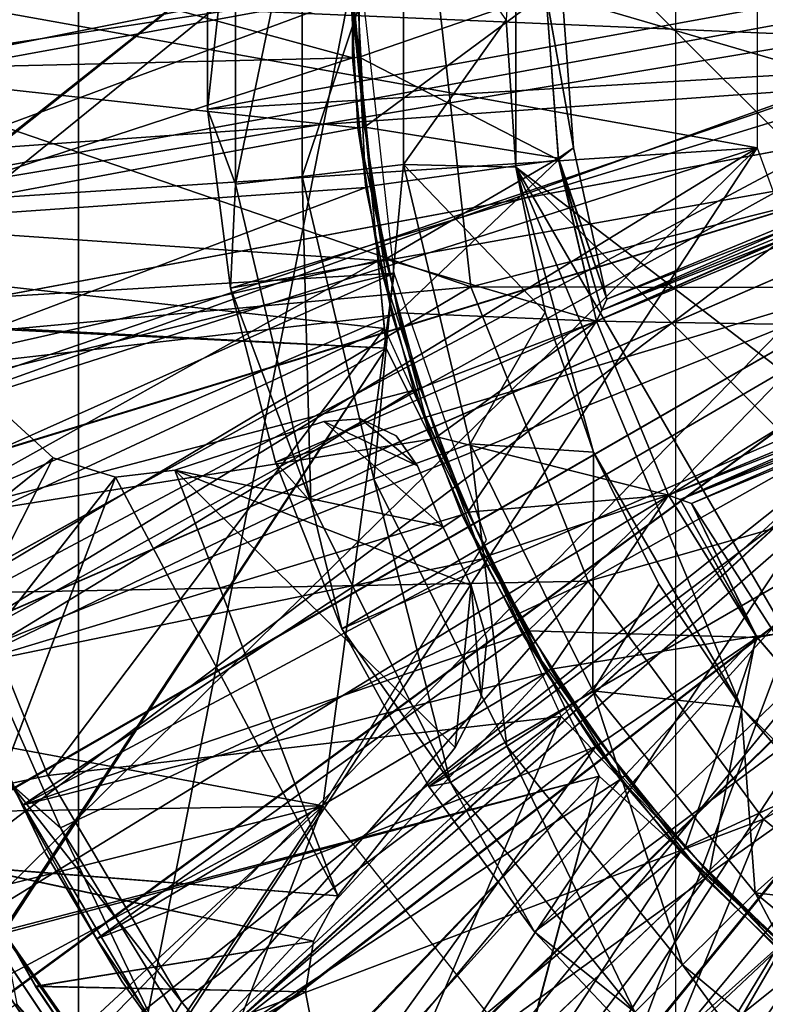
# Model space of a CAD drawing. Units: feet. Extents: x -15.9 to 15.9, y -6.7 to 2.4.
# Drawn here: x -0.8 to -0.5, y -0.5 to 0 of the extents above; entities that cross this region are included whole.
import ezdxf

# ---------------------------------------------------------------- set-up
doc = ezdxf.new("R2010")
doc.units = ezdxf.units.FT
doc.header["$MEASUREMENT"] = 0
doc.layers.get('0').update_dxf_attribs({"color": 255})
for name, color, linetype in [('AFUWA-3-ARPM', 4, 'Continuous'), ('AFUWA-3-BTVL', 11, 'Continuous'), ('AFUWA-3-CLBK', 19, 'Continuous'), ('AFUWA-3-CPVL', 11, 'Continuous'), ('AFUWA-3-KNBK', 19, 'Continuous'), ('AFUWA-P', 2, 'Continuous')]:
    doc.layers.add(name, color=color, linetype=linetype)

# ---------------------------------------------------------------- blocks, each defined once
blk = doc.blocks.new('A$C46B35C57')
at = {"linetype": 'Continuous', "lineweight": 0}
for p, q in [((-2.69566, 6.41459), (-2.67679, 6.24382)), ((-2.67679, 6.24382), (-2.61545, 6.08999)), ((-2.52384, 5.96564), (-2.29692, 6.18054)), ((-2.52384, 5.96564), (-2.29692, 6.18054)), ((-2.61545, 6.08999), (-2.52384, 5.96564)), ((-2.9454, 6.08363), (-2.89108, 5.96103)), ((-2.89108, 5.96103), (-2.9454, 6.08363)), ((-2.91718, 5.98417), (-2.89108, 5.96103)), ((-2.91718, 5.98417), (-2.83902, 5.85206)), ((-2.52384, 5.96564), (-2.7443, 5.75685)), ((-2.52384, 5.96564), (-2.7443, 5.75685)), ((-2.40465, 5.8674), (-2.52384, 5.96564)), ((-2.89108, 5.96103), (-2.824, 5.85205)), ((-2.824, 5.85205), (-2.89108, 5.96103)), ((-2.9211, 5.90731), (-2.82287, 5.76638)), ((-2.82287, 5.76638), (-2.9211, 5.90731))]:
    blk.add_line(p, q, dxfattribs=at)

msp = doc.modelspace()

# ---------------------------------------------------------------- linework, layer by layer
at = {"layer": 'AFUWA-3-ARPM'}
for points in [[(-0.50183, 0.86293, 9.20588), (-0.8139, -0.71688, 9.20588), (-0.50183, -0.86285, 9.20588)], [(-0.8139, -0.71688, 9.20588), (-0.50183, 0.86293, 9.20588), (-0.8139, 0.71696, 9.20588)], [(-1.14168, -0.6293, 9.20588), (-0.8139, 0.71696, 9.20588), (-1.14168, 0.62938, 9.20588)], [(-0.8139, -0.71688, 9.20588), (-0.8139, 0.71696, 9.20588), (-1.14168, -0.6293, 9.20588)], [(-0.98425, 0.00004, 9.59958), (-0.96934, -0.16918, 9.59958), (-0.67622, 0.06289, 9.59958)], [(-0.98406, 0.00107, 4.59958), (-0.67622, 0.06289, 4.59958), (-0.96907, -0.17037, 4.59958)], [(-0.65322, -0.18578, 9.59958), (-0.67622, 0.06289, 9.59958), (-0.96934, -0.16918, 9.59958)], [(-0.67622, 0.06289, 4.59958), (-0.65322, -0.18578, 4.59958), (-0.96907, -0.17037, 4.59958)], [(-1.14997, -0.08854, 0.50116), (-0.66535, 0.00004, 0.50116), (-1.15317, 0.00004, 0.50116)], [(-1.14997, -0.08854, 0.50116), (-1.14001, -0.17601, 0.50116), (-0.66535, 0.00004, 0.50116)], [(-0.64899, -0.1466, 0.50116), (-0.66535, 0.00004, 0.50116), (-1.14001, -0.17601, 0.50116)], [(-1.01916, 0.00004, 0.28462), (-0.27559, 0.00004, 0.28462), (-1.01201, -0.12303, 0.28462)], [(-0.98982, -0.24415, 0.28462), (-1.01201, -0.12303, 0.28462), (-0.27559, 0.00004, 0.28462)], [(-0.27559, 0.00004, 0.28462), (-0.95324, -0.36141, 0.28462), (-0.98982, -0.24415, 0.28462)], [(-0.90267, -0.47367, 0.28462), (-0.95324, -0.36141, 0.28462), (-0.27559, 0.00004, 0.28462)], [(-0.27559, 0.00004, 0.28462), (-0.8389, -0.5791, 0.28462), (-0.90267, -0.47367, 0.28462)], [(-0.8389, -0.5791, 0.28462), (-0.27559, 0.00004, 0.28462), (-0.2518, -0.11198, 0.28462)], [(-0.76308, -0.67592, 0.28462), (-0.8389, -0.5791, 0.28462), (-0.2518, -0.11198, 0.28462)], [(-0.76308, -0.67592, 0.28462), (-0.2518, -0.11198, 0.28462), (-0.67612, -0.76298, 0.28462)], [(-0.57901, -0.83906, 0.28462), (-0.67612, -0.76298, 0.28462), (-0.2518, -0.11198, 0.28462)], [(-0.2518, -0.11198, 0.28462), (-0.18443, -0.20474, 0.28462), (-0.57901, -0.83906, 0.28462)], [(-1.1231, -0.26298, 0.50116), (-0.64899, -0.1466, 0.50116), (-1.14001, -0.17601, 0.50116)], [(-0.64899, -0.1466, 0.50116), (-1.1231, -0.26298, 0.50116), (-1.09973, -0.34795, 0.50116)], [(-1.09973, -0.34795, 0.50116), (-0.68617, -0.42488, 0.50116), (-0.64899, -0.1466, 0.50116)], [(-0.64899, -0.1466, 0.50116), (-0.68617, -0.42488, 0.50116), (-0.60071, -0.28603, 0.50116)], [(-0.92496, -0.33645, 9.59958), (-0.65322, -0.18578, 9.59958), (-0.96934, -0.16918, 9.59958)], [(-0.925, -0.33639, 4.59958), (-0.96907, -0.17037, 4.59958), (-0.65322, -0.18578, 4.59958)], [(-0.925, -0.33639, 4.59958), (-0.65322, -0.18578, 4.59958), (-0.85316, -0.49166, 4.59958)], [(-0.65322, -0.18578, 9.59958), (-0.92496, -0.33645, 9.59958), (-0.85329, -0.49016, 9.59958)], [(-0.85329, -0.49016, 9.59958), (-0.54185, -0.40938, 9.59958), (-0.65322, -0.18578, 9.59958)], [(-0.54185, -0.40938, 4.59958), (-0.85316, -0.49166, 4.59958), (-0.65322, -0.18578, 4.59958)], [(-0.57901, -0.83906, 0.28462), (-0.18443, -0.20474, 0.28462), (-0.47359, -0.90269, 0.28462)], [(-0.18443, -0.20474, 0.28462), (-0.36143, -0.95306, 0.28462), (-0.47359, -0.90269, 0.28462)], [(-0.85221, -0.22014, 4.50116), (-0.92908, -0.32497, 4.50116), (-0.82698, -0.24302, 4.50116)], [(-0.85221, -0.22014, 0.50116), (-0.82698, -0.24302, 0.50116), (-0.929, -0.32492, 0.50116)], [(-0.82698, -0.24302, 0.50116), (-0.85221, -0.22014, 4.50116), (-0.82698, -0.24302, 4.50116)], [(-0.82698, -0.24302, 0.50116), (-0.85221, -0.22014, 0.50116), (-0.85221, -0.22014, 4.50116)], [(-0.68568, -0.22404, 4.50116), (-0.7635, -0.24947, 4.50116), (-0.62353, -0.27888, 4.50116)], [(-0.68568, -0.22404, 0.50116), (-0.62353, -0.27888, 0.50116), (-0.7635, -0.24947, 0.50116)], [(-0.7635, -0.24947, 4.50116), (-0.68568, -0.22404, 4.50116), (-0.68568, -0.22404, 0.50116)], [(-0.68568, -0.22404, 0.50116), (-0.7635, -0.24947, 0.50116), (-0.7635, -0.24947, 4.50116)], [(-0.68568, -0.22404, 4.50116), (-0.63675, -0.24721, 4.50116), (-0.66647, -0.22271, 4.50116)], [(-0.68568, -0.22404, 0.50116), (-0.66647, -0.22271, 0.50116), (-0.63675, -0.24721, 0.50116)], [(-0.66647, -0.22271, 0.50116), (-0.68568, -0.22404, 0.50116), (-0.66647, -0.22271, 4.50116)], [(-0.66647, -0.22271, 4.50116), (-0.68568, -0.22404, 0.50116), (-0.68568, -0.22404, 4.50116)], [(-0.62353, -0.27888, 4.50116), (-0.63675, -0.24721, 4.50116), (-0.68568, -0.22404, 4.50116)], [(-0.62353, -0.27888, 0.50116), (-0.68568, -0.22404, 0.50116), (-0.63675, -0.24721, 0.50116)], [(-0.63675, -0.24721, 4.50116), (-0.6479, -0.23151, 4.50116), (-0.66647, -0.22271, 4.50116)], [(-0.6479, -0.23151, 0.50116), (-0.63675, -0.24721, 0.50116), (-0.66647, -0.22271, 0.50116)], [(-0.6479, -0.23151, 4.50116), (-0.6479, -0.23151, 0.50116), (-0.66647, -0.22271, 0.50116)], [(-0.6479, -0.23151, 4.50116), (-0.66647, -0.22271, 0.50116), (-0.66647, -0.22271, 4.50116)], [(-0.63675, -0.24721, 4.50116), (-0.6479, -0.23151, 0.50116), (-0.6479, -0.23151, 4.50116)], [(-0.63675, -0.24721, 4.50116), (-0.63675, -0.24721, 0.50116), (-0.6479, -0.23151, 0.50116)], [(-0.90287, -0.39194, 4.50116), (-0.82698, -0.24302, 4.50116), (-0.92908, -0.32497, 4.50116)], [(-0.90286, -0.39179, 0.50116), (-0.929, -0.32492, 0.50116), (-0.82698, -0.24302, 0.50116)], [(-0.90287, -0.39194, 4.50116), (-0.79443, -0.25309, 4.50116), (-0.82698, -0.24302, 4.50116)], [(-0.79443, -0.2531, 0.50116), (-0.90286, -0.39179, 0.50116), (-0.82698, -0.24302, 0.50116)], [(-0.79443, -0.2531, 0.50116), (-0.82698, -0.24302, 0.50116), (-0.82698, -0.24302, 4.50116)], [(-0.79443, -0.25309, 4.50116), (-0.79443, -0.2531, 0.50116), (-0.82698, -0.24302, 4.50116)], [(-0.7635, -0.24947, 4.50116), (-0.79443, -0.25309, 4.50116), (-0.67837, -0.472, 4.50116)], [(-0.7635, -0.24947, 0.50116), (-0.67837, -0.472, 0.50116), (-0.79443, -0.2531, 0.50116)], [(-0.7635, -0.24947, 4.50116), (-0.7635, -0.24947, 0.50116), (-0.79443, -0.25309, 4.50116)], [(-0.7635, -0.24947, 0.50116), (-0.79443, -0.2531, 0.50116), (-0.79443, -0.25309, 4.50116)], [(-0.7635, -0.24947, 4.50116), (-0.60873, -0.30984, 4.50116), (-0.62353, -0.27888, 4.50116)], [(-0.60873, -0.30984, 4.50116), (-0.7635, -0.24947, 4.50116), (-0.61709, -0.39434, 4.50116)], [(-0.61709, -0.39434, 4.50116), (-0.7635, -0.24947, 4.50116), (-0.67837, -0.472, 4.50116)], [(-0.61709, -0.39434, 0.50116), (-0.7635, -0.24947, 0.50116), (-0.60873, -0.30984, 0.50116)], [(-0.61709, -0.39434, 0.50116), (-0.67837, -0.472, 0.50116), (-0.7635, -0.24947, 0.50116)], [(-0.62353, -0.27888, 0.50116), (-0.60873, -0.30984, 0.50116), (-0.7635, -0.24947, 0.50116)], [(-0.79443, -0.25309, 4.50116), (-0.90287, -0.39194, 4.50116), (-0.87186, -0.45682, 4.50116)], [(-0.90286, -0.39179, 0.50116), (-0.79443, -0.2531, 0.50116), (-0.87186, -0.45664, 0.50116)], [(-0.79443, -0.25309, 4.50116), (-0.87186, -0.45682, 4.50116), (-0.67837, -0.472, 4.50116)], [(-0.67837, -0.472, 0.50116), (-0.87186, -0.45664, 0.50116), (-0.79443, -0.2531, 0.50116)], [(-0.60352, -0.36831, 4.50116), (-0.60873, -0.30984, 4.50116), (-0.61709, -0.39434, 4.50116)], [(-0.61709, -0.39434, 0.50116), (-0.60873, -0.30984, 0.50116), (-0.60352, -0.36831, 0.50116)], [(-0.60053, -0.33802, 4.50116), (-0.60873, -0.30984, 4.50116), (-0.60352, -0.36831, 4.50116)], [(-0.60053, -0.33802, 0.50116), (-0.60352, -0.36831, 0.50116), (-0.60873, -0.30984, 0.50116)], [(-0.60053, -0.33802, 0.50116), (-0.60873, -0.30984, 0.50116), (-0.60053, -0.33802, 4.50116)], [(-0.60053, -0.33802, 4.50116), (-0.60873, -0.30984, 0.50116), (-0.60873, -0.30984, 4.50116)], [(-0.60352, -0.36831, 4.50116), (-0.60352, -0.36831, 0.50116), (-0.60053, -0.33802, 0.50116)], [(-0.60352, -0.36831, 4.50116), (-0.60053, -0.33802, 0.50116), (-0.60053, -0.33802, 4.50116)], [(-1.09973, -0.34795, 0.50116), (-1.06974, -0.43122, 0.50116), (-0.68617, -0.42488, 0.50116)], [(-0.61709, -0.39434, 4.50116), (-0.60352, -0.36831, 0.50116), (-0.60352, -0.36831, 4.50116)], [(-0.61709, -0.39434, 4.50116), (-0.61709, -0.39434, 0.50116), (-0.60352, -0.36831, 0.50116)], [(-0.67837, -0.472, 0.50116), (-0.61709, -0.39434, 4.50116), (-0.67837, -0.472, 4.50116)], [(-0.67837, -0.472, 0.50116), (-0.61709, -0.39434, 0.50116), (-0.61709, -0.39434, 4.50116)], [(-0.75506, -0.63109, 9.59958), (-0.54185, -0.40938, 9.59958), (-0.85329, -0.49016, 9.59958)], [(-0.75507, -0.63281, 4.59958), (-0.85316, -0.49166, 4.59958), (-0.54185, -0.40938, 4.59958)], [(-0.75507, -0.63281, 4.59958), (-0.54185, -0.40938, 4.59958), (-0.63335, -0.75486, 4.59958)], [(-0.75506, -0.63109, 9.59958), (-0.63336, -0.75279, 9.59958), (-0.54185, -0.40938, 9.59958)], [(-0.54185, -0.40938, 9.59958), (-0.63336, -0.75279, 9.59958), (-0.3576, -0.57732, 9.59958)], [(-0.63335, -0.75486, 4.59958), (-0.54185, -0.40938, 4.59958), (-0.3576, -0.57732, 4.59958)], [(-1.06974, -0.43122, 0.50116), (-1.03365, -0.51168, 0.50116), (-0.68617, -0.42488, 0.50116)], [(-0.99137, -0.58934, 0.50116), (-0.68617, -0.42488, 0.50116), (-1.03365, -0.51168, 0.50116)], [(-0.99137, -0.58934, 0.50116), (-0.94339, -0.66346, 0.50116), (-0.68617, -0.42488, 0.50116)], [(-0.68617, -0.42488, 0.50116), (-0.94339, -0.66346, 0.50116), (-0.88984, -0.73372, 0.50116)], [(-0.88984, -0.73372, 0.50116), (-0.83105, -0.79976, 0.50116), (-0.68617, -0.42488, 0.50116)], [(-0.5707, -0.57065, 0.50116), (-0.68617, -0.42488, 0.50116), (-0.83105, -0.79976, 0.50116)], [(-0.87186, -0.45664, 0.50116), (-0.67837, -0.472, 0.50116), (-0.69115, -0.49558, 0.50116)], [(-0.87186, -0.45664, 0.50116), (-0.69115, -0.49558, 0.50116), (-0.83615, -0.51908, 0.50116)], [(-0.83615, -0.51908, 0.50116), (-0.87186, -0.45682, 4.50116), (-0.87186, -0.45664, 0.50116)], [(-0.87186, -0.45682, 4.50116), (-0.69115, -0.49558, 4.50116), (-0.67837, -0.472, 4.50116)], [(-0.87186, -0.45682, 4.50116), (-0.83625, -0.51921, 4.50116), (-0.69115, -0.49558, 4.50116)], [(-0.87186, -0.45682, 4.50116), (-0.83615, -0.51908, 0.50116), (-0.83625, -0.51921, 4.50116)], [(-0.67837, -0.472, 4.50116), (-0.69115, -0.49558, 0.50116), (-0.67837, -0.472, 0.50116)], [(-0.69115, -0.49558, 0.50116), (-0.67837, -0.472, 4.50116), (-0.69115, -0.49558, 4.50116)], [(-0.90627, -0.47496, 0.02872), (-0.84246, -0.58067, 0.02872), (-2.25243, -1.08428, 0.02872)], [(-0.90627, -0.47496, 0.02872), (-0.90267, -0.47367, 0.28462), (-0.8389, -0.5791, 0.28462)], [(-0.8389, -0.5791, 0.28462), (-0.84246, -0.58067, 0.02872), (-0.90627, -0.47496, 0.02872)], [(-0.85316, -0.49166, 4.59958), (-0.75507, -0.63281, 4.59958), (-0.92269, -0.54733, 7.09958)], [(-0.84597, -0.52855, 9.22487), (-0.75506, -0.63109, 9.59958), (-0.85329, -0.49016, 9.59958)], [(-0.69528, -0.52209, 4.50116), (-0.69115, -0.49558, 4.50116), (-0.83625, -0.51921, 4.50116)], [(-0.69528, -0.52209, 0.50116), (-0.83615, -0.51908, 0.50116), (-0.69115, -0.49558, 0.50116)], [(-0.69528, -0.52209, 0.50116), (-0.69115, -0.49558, 4.50116), (-0.69528, -0.52209, 4.50116)], [(-0.69528, -0.52209, 0.50116), (-0.69115, -0.49558, 0.50116), (-0.69115, -0.49558, 4.50116)], [(-0.83625, -0.51921, 4.50116), (-0.83615, -0.51908, 0.50116), (-0.79605, -0.57865, 0.50116)], [(-0.69528, -0.52209, 4.50116), (-0.83625, -0.51921, 4.50116), (-0.79611, -0.5789, 4.50116)], [(-0.79605, -0.57865, 0.50116), (-0.79611, -0.5789, 4.50116), (-0.83625, -0.51921, 4.50116)], [(-0.69528, -0.52209, 0.50116), (-0.79605, -0.57865, 0.50116), (-0.83615, -0.51908, 0.50116)], [(-0.79611, -0.5789, 4.50116), (-0.69027, -0.54844, 4.50116), (-0.69528, -0.52209, 4.50116)], [(-0.69027, -0.54845, 0.50116), (-0.79605, -0.57865, 0.50116), (-0.69528, -0.52209, 0.50116)], [(-0.69528, -0.52209, 4.50116), (-0.69027, -0.54844, 4.50116), (-0.69027, -0.54845, 0.50116)], [(-0.69027, -0.54845, 0.50116), (-0.69528, -0.52209, 0.50116), (-0.69528, -0.52209, 4.50116)], [(-0.74368, -0.66647, 9.19327), (-0.84597, -0.52855, 9.22487), (-0.85106, -0.53173, 9.2114)], [(-0.75506, -0.63109, 9.59958), (-0.84597, -0.52855, 9.22487), (-0.74368, -0.66647, 9.19327)]]:
    msp.add_3dface(points, dxfattribs=at)
at = {"layer": 'AFUWA-3-BTVL'}
for points in [[(-0.94316, 0.04019, 4.59958), (-0.94309, -0.0406, 4.59958), (-0.6716, 0.00045, 4.59958)], [(-0.94316, 0.04019, 4.50116), (-0.67076, 0.03395, 4.50116), (-0.67078, -0.03407, 4.50116)], [(-0.94316, 0.04019, 4.50116), (-0.67078, -0.03407, 4.50116), (-0.94309, -0.0406, 4.50116)], [(-0.66733, -0.0337, 4.30431), (-0.67078, -0.03407, 4.50116), (-0.66735, 0.03398, 4.30431)], [(-0.67078, -0.03407, 4.50116), (-0.67076, 0.03395, 4.50116), (-0.66735, 0.03398, 4.30431)], [(-0.66735, 0.03398, 4.30431), (-0.56979, 0.00004, 4.30431), (-0.66733, -0.0337, 4.30431)], [(-0.6716, 0.00045, 4.59958), (-0.94309, -0.0406, 4.59958), (-0.66793, -0.07068, 4.59958)], [(-0.6716, 0.00045, 4.59958), (-0.66793, -0.07068, 4.59958), (-0.66451, -0.07032, 4.79644)], [(-0.66451, -0.07032, 4.79644), (-0.66816, 0.00045, 4.79644), (-0.6716, 0.00045, 4.59958)], [(-0.56979, -0.00019, 4.79644), (-0.66816, 0.00045, 4.79644), (-0.66451, -0.07032, 4.79644)], [(-0.56305, -0.08737, 4.30431), (-0.66733, -0.0337, 4.30431), (-0.56979, 0.00004, 4.30431)], [(-0.56114, -0.00034, 4.55037), (-0.55532, -0.0811, 4.55037), (-0.56979, 0.00004, 4.30431)], [(-0.55532, -0.0811, 4.55037), (-0.56305, -0.08737, 4.30431), (-0.56979, 0.00004, 4.30431)], [(-0.66451, -0.07032, 4.79644), (-0.56317, -0.08647, 4.79644), (-0.56979, -0.00019, 4.79644)], [(-0.56114, -0.00034, 4.55037), (-0.56979, -0.00019, 4.79644), (-0.55532, -0.0811, 4.55037)], [(-0.56979, -0.00019, 4.79644), (-0.56317, -0.08647, 4.79644), (-0.55532, -0.0811, 4.55037)], [(-0.93624, -0.1208, 4.50116), (-0.94309, -0.0406, 4.50116), (-0.67078, -0.03407, 4.50116)], [(-0.66381, -0.10188, 4.50116), (-0.93624, -0.1208, 4.50116), (-0.67078, -0.03407, 4.50116)], [(-0.66733, -0.0337, 4.30431), (-0.66381, -0.10188, 4.50116), (-0.67078, -0.03407, 4.50116)], [(-0.66733, -0.0337, 4.30431), (-0.56305, -0.08737, 4.30431), (-0.66051, -0.101, 4.30431)], [(-0.66733, -0.0337, 4.30431), (-0.66051, -0.101, 4.30431), (-0.66381, -0.10188, 4.50116)], [(-0.94309, -0.0406, 4.59958), (-0.93624, -0.1208, 4.59958), (-0.66793, -0.07068, 4.59958)], [(-0.65692, -0.13994, 4.59958), (-0.66793, -0.07068, 4.59958), (-0.93624, -0.1208, 4.59958)], [(-0.66793, -0.07068, 4.59958), (-0.65356, -0.13922, 4.79643), (-0.66451, -0.07032, 4.79644)], [(-0.65356, -0.13922, 4.79643), (-0.66793, -0.07068, 4.59958), (-0.65692, -0.13994, 4.59958)], [(-0.66451, -0.07032, 4.79644), (-0.65356, -0.13922, 4.79643), (-0.56317, -0.08647, 4.79644)], [(-0.56317, -0.08647, 4.79644), (-0.53784, -0.16017, 4.55037), (-0.55532, -0.0811, 4.55037)], [(-0.56305, -0.08737, 4.30431), (-0.55532, -0.0811, 4.55037), (-0.53784, -0.16017, 4.55037)], [(-0.34392, -0.07985, 4.55037), (-0.54058, -0.16596, 4.6734), (-0.3389, -0.08242, 4.6734)], [(-0.34392, -0.07985, 4.55037), (-0.53784, -0.16017, 4.55037), (-0.54058, -0.16596, 4.6734)], [(-0.53784, -0.16017, 4.55037), (-0.34392, -0.07985, 4.55037), (-0.33886, -0.08244, 4.42645)], [(-0.66051, -0.101, 4.30431), (-0.56305, -0.08737, 4.30431), (-0.64693, -0.16739, 4.30431)], [(-0.56317, -0.08647, 4.79644), (-0.65356, -0.13922, 4.79643), (-0.54329, -0.17173, 4.79643)], [(-0.64693, -0.16739, 4.30431), (-0.56305, -0.08737, 4.30431), (-0.54329, -0.17173, 4.30431)], [(-0.54058, -0.16596, 4.6734), (-0.56317, -0.08647, 4.79644), (-0.54329, -0.17173, 4.79643)], [(-0.53784, -0.16017, 4.55037), (-0.56317, -0.08647, 4.79644), (-0.54058, -0.16596, 4.6734)], [(-0.56305, -0.08737, 4.30431), (-0.53784, -0.16017, 4.55037), (-0.54058, -0.16596, 4.42734)], [(-0.54329, -0.17173, 4.30431), (-0.56305, -0.08737, 4.30431), (-0.54058, -0.16596, 4.42734)], [(-0.54329, -0.17173, 4.79643), (-0.33383, -0.08497, 4.79644), (-0.3389, -0.08242, 4.6734)], [(-0.3389, -0.08242, 4.6734), (-0.54058, -0.16596, 4.6734), (-0.54329, -0.17173, 4.79643)], [(-0.33383, -0.08497, 4.30431), (-0.29617, -0.1759, 4.30431), (-0.54329, -0.17173, 4.30431)], [(-0.54329, -0.17173, 4.79643), (-0.50562, -0.26266, 4.79643), (-0.33383, -0.08497, 4.79644)], [(-0.54058, -0.16596, 4.42734), (-0.33383, -0.08497, 4.30431), (-0.54329, -0.17173, 4.30431)], [(-0.33886, -0.08244, 4.42645), (-0.33383, -0.08497, 4.30431), (-0.54058, -0.16596, 4.42734)], [(-0.54058, -0.16596, 4.42734), (-0.53784, -0.16017, 4.55037), (-0.33886, -0.08244, 4.42645)], [(-0.33383, -0.08497, 4.79644), (-0.50562, -0.26266, 4.79643), (-0.29617, -0.1759, 4.79643)], [(-0.93624, -0.1208, 4.50116), (-0.66381, -0.10188, 4.50116), (-0.92259, -0.19983, 4.50116)], [(-0.92259, -0.19983, 4.50116), (-0.66381, -0.10188, 4.50116), (-0.65003, -0.16851, 4.50116)], [(-0.66381, -0.10188, 4.50116), (-0.66051, -0.101, 4.30431), (-0.65003, -0.16851, 4.50116)], [(-0.64693, -0.16739, 4.30431), (-0.65003, -0.16851, 4.50116), (-0.66051, -0.101, 4.30431)], [(-0.93624, -0.1208, 4.59958), (-0.92259, -0.19983, 4.59958), (-0.65692, -0.13994, 4.59958)], [(-0.90247, -0.27694, 4.59958), (-0.65692, -0.13994, 4.59958), (-0.92259, -0.19983, 4.59958)], [(-0.90247, -0.27694, 4.59958), (-0.63872, -0.20772, 4.59958), (-0.65692, -0.13994, 4.59958)], [(-0.65356, -0.13922, 4.79643), (-0.65692, -0.13994, 4.59958), (-0.63545, -0.20665, 4.79643)], [(-0.63872, -0.20772, 4.59958), (-0.63545, -0.20665, 4.79643), (-0.65692, -0.13994, 4.59958)], [(-0.65356, -0.13922, 4.79643), (-0.63545, -0.20665, 4.79643), (-0.54329, -0.17173, 4.79643)], [(-0.92259, -0.19983, 4.50116), (-0.65003, -0.16851, 4.50116), (-0.90247, -0.27694, 4.50116)], [(-0.65003, -0.16851, 4.50116), (-0.6296, -0.23336, 4.50116), (-0.90247, -0.27694, 4.50116)], [(-0.64693, -0.16739, 4.30431), (-0.6296, -0.23336, 4.50116), (-0.65003, -0.16851, 4.50116)], [(-0.64693, -0.16739, 4.30431), (-0.54329, -0.17173, 4.30431), (-0.62671, -0.23202, 4.30431)], [(-0.6296, -0.23336, 4.50116), (-0.64693, -0.16739, 4.30431), (-0.62671, -0.23202, 4.30431)], [(-0.61055, -0.27149, 4.79643), (-0.54329, -0.17173, 4.79643), (-0.63545, -0.20665, 4.79643)], [(-0.62671, -0.23202, 4.30431), (-0.54329, -0.17173, 4.30431), (-0.50562, -0.26266, 4.30431)], [(-0.61055, -0.27149, 4.79643), (-0.50562, -0.26266, 4.79643), (-0.54329, -0.17173, 4.79643)], [(-0.29617, -0.1759, 4.30431), (-0.50562, -0.26266, 4.30431), (-0.54329, -0.17173, 4.30431)], [(-0.49963, -0.26483, 4.6734), (-0.29617, -0.1759, 4.79643), (-0.50562, -0.26266, 4.79643)], [(-0.29793, -0.18125, 4.42645), (-0.50562, -0.26266, 4.30431), (-0.29617, -0.1759, 4.30431)], [(-0.29617, -0.1759, 4.79643), (-0.49963, -0.26483, 4.6734), (-0.29793, -0.18125, 4.67429)], [(-0.29793, -0.18125, 4.42645), (-0.4996, -0.26484, 4.42794), (-0.50562, -0.26266, 4.30431)], [(-0.49963, -0.26483, 4.6734), (-0.4936, -0.26698, 4.55037), (-0.29793, -0.18125, 4.67429)], [(-0.4996, -0.26484, 4.42794), (-0.29793, -0.18125, 4.42645), (-0.29968, -0.18666, 4.55037)], [(-0.4936, -0.26698, 4.55037), (-0.29968, -0.18666, 4.55037), (-0.29793, -0.18125, 4.67429)], [(-0.29968, -0.18666, 4.55037), (-0.4936, -0.26698, 4.55037), (-0.4996, -0.26484, 4.42794)], [(-0.63872, -0.20772, 4.59958), (-0.90247, -0.27694, 4.59958), (-0.87586, -0.35216, 4.59958)], [(-0.87586, -0.35216, 4.59958), (-0.61369, -0.27289, 4.59958), (-0.63872, -0.20772, 4.59958)], [(-0.61055, -0.27149, 4.79643), (-0.63545, -0.20665, 4.79643), (-0.63872, -0.20772, 4.59958)], [(-0.63872, -0.20772, 4.59958), (-0.61369, -0.27289, 4.59958), (-0.61055, -0.27149, 4.79643)], [(-0.90247, -0.27694, 4.50116), (-0.6296, -0.23336, 4.50116), (-0.87586, -0.35216, 4.50116)], [(-0.6296, -0.23336, 4.50116), (-0.60268, -0.29592, 4.50116), (-0.87586, -0.35216, 4.50116)], [(-0.62671, -0.23202, 4.30431), (-0.60268, -0.29592, 4.50116), (-0.6296, -0.23336, 4.50116)], [(-0.50562, -0.26266, 4.30431), (-0.60006, -0.29421, 4.30431), (-0.62671, -0.23202, 4.30431)], [(-0.62671, -0.23202, 4.30431), (-0.60006, -0.29421, 4.30431), (-0.60268, -0.29592, 4.50116)], [(-0.50562, -0.26266, 4.79643), (-0.61055, -0.27149, 4.79643), (-0.579, -0.3335, 4.79643)], [(-0.60006, -0.29421, 4.30431), (-0.50562, -0.26266, 4.30431), (-0.56717, -0.3535, 4.30431)], [(-0.579, -0.3335, 4.79643), (-0.45939, -0.337, 4.79643), (-0.50562, -0.26266, 4.79643)], [(-0.56717, -0.3535, 4.30431), (-0.50562, -0.26266, 4.30431), (-0.45994, -0.33629, 4.30431)], [(-0.50562, -0.26266, 4.79643), (-0.45939, -0.337, 4.79643), (-0.49963, -0.26483, 4.6734)], [(-0.4996, -0.26484, 4.42794), (-0.45994, -0.33629, 4.30431), (-0.50562, -0.26266, 4.30431)], [(-0.45939, -0.337, 4.79643), (-0.4936, -0.26698, 4.55037), (-0.49963, -0.26483, 4.6734)], [(-0.4936, -0.26698, 4.55037), (-0.45994, -0.33629, 4.30431), (-0.4996, -0.26484, 4.42794)], [(-0.45939, -0.337, 4.79643), (-0.45005, -0.33525, 4.55037), (-0.4936, -0.26698, 4.55037)], [(-0.45994, -0.33629, 4.30431), (-0.4936, -0.26698, 4.55037), (-0.45005, -0.33525, 4.55037)], [(-0.61369, -0.27289, 4.59958), (-0.579, -0.3335, 4.79643), (-0.61055, -0.27149, 4.79643)], [(-0.87586, -0.35216, 4.59958), (-0.84313, -0.4246, 4.59958), (-0.61369, -0.27289, 4.59958)], [(-0.58197, -0.33522, 4.59958), (-0.61369, -0.27289, 4.59958), (-0.84313, -0.4246, 4.59958)], [(-0.579, -0.3335, 4.79643), (-0.61369, -0.27289, 4.59958), (-0.58197, -0.33522, 4.59958)], [(-0.87586, -0.35216, 4.50116), (-0.60268, -0.29592, 4.50116), (-0.84313, -0.4246, 4.50116)], [(-0.84313, -0.4246, 4.50116), (-0.60268, -0.29592, 4.50116), (-0.56966, -0.35536, 4.50116)], [(-0.60268, -0.29592, 4.50116), (-0.60006, -0.29421, 4.30431), (-0.56966, -0.35536, 4.50116)], [(-0.56966, -0.35536, 4.50116), (-0.60006, -0.29421, 4.30431), (-0.56717, -0.3535, 4.30431)], [(-0.579, -0.3335, 4.79643), (-0.58197, -0.33522, 4.59958), (-0.54101, -0.39213, 4.79643)], [(-0.54101, -0.39213, 4.79643), (-0.45939, -0.337, 4.79643), (-0.579, -0.3335, 4.79643)], [(-0.84313, -0.4246, 4.59958), (-0.80421, -0.4944, 4.59958), (-0.58197, -0.33522, 4.59958)], [(-0.80421, -0.4944, 4.59958), (-0.54379, -0.39415, 4.59958), (-0.58197, -0.33522, 4.59958)], [(-0.54379, -0.39415, 4.59958), (-0.54101, -0.39213, 4.79643), (-0.58197, -0.33522, 4.59958)], [(-0.52844, -0.40908, 4.30431), (-0.56717, -0.3535, 4.30431), (-0.45994, -0.33629, 4.30431)], [(-0.54101, -0.39213, 4.79643), (-0.49694, -0.4466, 4.79643), (-0.45939, -0.337, 4.79643)], [(-0.45994, -0.33629, 4.30431), (-0.48436, -0.46038, 4.30431), (-0.52844, -0.40908, 4.30431)], [(-0.49694, -0.4466, 4.79643), (-0.40274, -0.40302, 4.79643), (-0.45939, -0.337, 4.79643)], [(-0.4029, -0.40286, 4.30431), (-0.48436, -0.46038, 4.30431), (-0.45994, -0.33629, 4.30431)], [(-0.4029, -0.40286, 4.30431), (-0.45994, -0.33629, 4.30431), (-0.45005, -0.33525, 4.55037)], [(-0.45005, -0.33525, 4.55037), (-0.45939, -0.337, 4.79643), (-0.40274, -0.40302, 4.79643)], [(-0.86538, -0.37952, 4.55037), (-0.87586, -0.35216, 4.50116), (-0.84313, -0.4246, 4.50116)], [(-0.86538, -0.37952, 4.55037), (-0.84313, -0.4246, 4.59958), (-0.87586, -0.35216, 4.59958)], [(-0.53086, -0.41113, 4.50116), (-0.56966, -0.35536, 4.50116), (-0.56717, -0.3535, 4.30431)], [(-0.56717, -0.3535, 4.30431), (-0.52844, -0.40908, 4.30431), (-0.53086, -0.41113, 4.50116)], [(-0.84313, -0.4246, 4.50116), (-0.56966, -0.35536, 4.50116), (-0.80421, -0.4944, 4.50116)], [(-0.56966, -0.35536, 4.50116), (-0.75946, -0.56067, 4.50116), (-0.80421, -0.4944, 4.50116)], [(-0.56966, -0.35536, 4.50116), (-0.53086, -0.41113, 4.50116), (-0.75946, -0.56067, 4.50116)], [(-0.86538, -0.37952, 4.55037), (-0.84313, -0.4246, 4.50116), (-0.83107, -0.4497, 4.55037)], [(-0.84313, -0.4246, 4.59958), (-0.86538, -0.37952, 4.55037), (-0.83107, -0.4497, 4.55037)], [(-0.80421, -0.4944, 4.59958), (-0.75946, -0.56067, 4.59958), (-0.54379, -0.39415, 4.59958)], [(-0.75946, -0.56067, 4.59958), (-0.70875, -0.62353, 4.59958), (-0.54379, -0.39415, 4.59958)], [(-0.70875, -0.62353, 4.59958), (-0.49949, -0.4489, 4.59958), (-0.54379, -0.39415, 4.59958)], [(-0.49694, -0.4466, 4.79643), (-0.54101, -0.39213, 4.79643), (-0.54379, -0.39415, 4.59958)], [(-0.54379, -0.39415, 4.59958), (-0.49949, -0.4489, 4.59958), (-0.49694, -0.4466, 4.79643)], [(-0.44688, -0.49676, 4.79643), (-0.40274, -0.40302, 4.79643), (-0.49694, -0.4466, 4.79643)], [(-0.48436, -0.46038, 4.30431), (-0.4029, -0.40286, 4.30431), (-0.43523, -0.50705, 4.30431)], [(-0.75946, -0.56067, 4.50116), (-0.53086, -0.41113, 4.50116), (-0.70875, -0.62353, 4.50116)], [(-0.53086, -0.41113, 4.50116), (-0.48651, -0.46284, 4.50116), (-0.70875, -0.62353, 4.50116)], [(-0.52844, -0.40908, 4.30431), (-0.48651, -0.46284, 4.50116), (-0.53086, -0.41113, 4.50116)], [(-0.48651, -0.46284, 4.50116), (-0.52844, -0.40908, 4.30431), (-0.48436, -0.46038, 4.30431)], [(-0.83107, -0.4497, 4.55037), (-0.84313, -0.4246, 4.50116), (-0.80421, -0.4944, 4.50116)], [(-0.84313, -0.4246, 4.59958), (-0.83107, -0.4497, 4.55037), (-0.80421, -0.4944, 4.59958)], [(-0.49949, -0.4489, 4.59958), (-0.44688, -0.49676, 4.79643), (-0.49694, -0.4466, 4.79643)], [(-0.80421, -0.4944, 4.50116), (-0.79101, -0.51687, 4.55037), (-0.83107, -0.4497, 4.55037)], [(-0.79101, -0.51687, 4.55037), (-0.80421, -0.4944, 4.59958), (-0.83107, -0.4497, 4.55037)], [(-0.49949, -0.4489, 4.59958), (-0.70875, -0.62353, 4.59958), (-0.65294, -0.68171, 4.59958)], [(-0.44918, -0.49932, 4.59958), (-0.49949, -0.4489, 4.59958), (-0.65294, -0.68171, 4.59958)], [(-0.44688, -0.49676, 4.79643), (-0.49949, -0.4489, 4.59958), (-0.44918, -0.49932, 4.59958)], [(-0.70875, -0.62353, 4.50116), (-0.48651, -0.46284, 4.50116), (-0.65294, -0.68171, 4.50116)], [(-0.65294, -0.68171, 4.50116), (-0.48651, -0.46284, 4.50116), (-0.43722, -0.50971, 4.50116)], [(-0.48651, -0.46284, 4.50116), (-0.48436, -0.46038, 4.30431), (-0.43722, -0.50971, 4.50116)], [(-0.48436, -0.46038, 4.30431), (-0.43523, -0.50705, 4.30431), (-0.43722, -0.50971, 4.50116)], [(-0.79101, -0.51687, 4.55037), (-0.80421, -0.4944, 4.50116), (-0.75946, -0.56067, 4.50116)], [(-0.75946, -0.56067, 4.59958), (-0.80421, -0.4944, 4.59958), (-0.79101, -0.51687, 4.55037)], [(-0.65294, -0.68171, 4.59958), (-0.59231, -0.735, 4.59958), (-0.44918, -0.49932, 4.59958)], [(-0.44918, -0.49932, 4.59958), (-0.59231, -0.735, 4.59958), (-0.39456, -0.54351, 4.59958)], [(-0.65294, -0.68171, 4.50116), (-0.43722, -0.50971, 4.50116), (-0.59231, -0.735, 4.50116)], [(-0.38351, -0.55129, 4.50116), (-0.59231, -0.735, 4.50116), (-0.43722, -0.50971, 4.50116)], [(-0.75946, -0.56067, 4.50116), (-0.74562, -0.58036, 4.55037), (-0.79101, -0.51687, 4.55037)], [(-0.79101, -0.51687, 4.55037), (-0.74562, -0.58036, 4.55037), (-0.75946, -0.56067, 4.59958)]]:
    msp.add_3dface(points, dxfattribs=at)
at = {"layer": 'AFUWA-3-CLBK'}
for points in [[(-1, 0.01604, 0.03462), (-0.45943, 0.08116, 0.03462), (-0.45943, -0.08107, 0.03462)], [(-0.17412, 0.04281, -2.27687), (-1, 0.00226, -2.27687), (-0.18206, -0.03293, -2.27687)], [(-1, 0.00226, -2.52687), (-0.17412, 0.04281, -2.52687), (-0.18206, -0.03293, -2.52687)], [(-1, 0.01604, 0.28462), (-0.99114, -0.11585, 0.28462), (-0.21495, 0.0262, 0.28462)], [(-0.99114, -0.11585, 0.28462), (-0.9656, -0.24381, 0.28462), (-0.21495, 0.0262, 0.28462)], [(-0.21495, 0.0262, 0.28462), (-0.9656, -0.24381, 0.28462), (-0.92375, -0.36695, 0.28462)], [(-0.21495, 0.0262, 0.28462), (-0.92375, -0.36695, 0.28462), (-0.20248, -0.07669, 0.28462)], [(-1, 0.01604, 0.03462), (-0.45943, -0.08107, 0.03462), (-0.99114, -0.11585, 0.03462)], [(-0.18206, -0.03293, -2.27687), (-1, 0.00226, -2.27687), (-0.99557, -0.09102, -2.27687)], [(-1, 0.00226, -2.52687), (-0.18206, -0.03293, -2.52687), (-0.99557, -0.09102, -2.52687)], [(-0.98278, -0.18248, -2.27687), (-0.18206, -0.03293, -2.27687), (-0.99557, -0.09102, -2.27687)], [(-0.18206, -0.03293, -2.52687), (-0.98282, -0.18238, -2.52687), (-0.99557, -0.09102, -2.52687)], [(-0.18206, -0.03293, -2.52687), (-0.96174, -0.2718, -2.52687), (-0.98282, -0.18238, -2.52687)], [(-0.18206, -0.03293, -2.27687), (-0.98278, -0.18248, -2.27687), (-0.96156, -0.27224, -2.27687)], [(-0.96174, -0.2718, -2.52687), (-0.18206, -0.03293, -2.52687), (-0.93245, -0.35904, -2.52687)], [(-0.96156, -0.27224, -2.27687), (-0.93237, -0.35923, -2.27687), (-0.18206, -0.03293, -2.27687)], [(-0.89544, -0.44287, -2.52687), (-0.93245, -0.35904, -2.52687), (-0.18206, -0.03293, -2.52687)], [(-0.89527, -0.44329, -2.27687), (-0.18206, -0.03293, -2.27687), (-0.93237, -0.35923, -2.27687)], [(-0.89544, -0.44287, -2.52687), (-0.18206, -0.03293, -2.52687), (-0.8507, -0.52335, -2.52687)], [(-0.18206, -0.03293, -2.27687), (-0.89527, -0.44329, -2.27687), (-0.85055, -0.52366, -2.27687)], [(-0.8507, -0.52335, -2.52687), (-0.18206, -0.03293, -2.52687), (-0.79867, -0.59941, -2.52687)], [(-0.79845, -0.59985, -2.27687), (-0.18206, -0.03293, -2.27687), (-0.85055, -0.52366, -2.27687)], [(-0.15854, -0.10527, -2.52687), (-0.79867, -0.59941, -2.52687), (-0.18206, -0.03293, -2.52687)], [(-0.79845, -0.59985, -2.27687), (-0.15854, -0.10527, -2.27687), (-0.18206, -0.03293, -2.27687)], [(-0.86607, -0.48391, 0.28462), (-0.20248, -0.07669, 0.28462), (-0.92375, -0.36695, 0.28462)], [(-0.86607, -0.48391, 0.28462), (-0.79383, -0.59213, 0.28462), (-0.20248, -0.07669, 0.28462)], [(-0.79383, -0.59213, 0.28462), (-0.7063, -0.69166, 0.28462), (-0.20248, -0.07669, 0.28462)], [(-0.7063, -0.69166, 0.28462), (-0.60784, -0.77795, 0.28462), (-0.20248, -0.07669, 0.28462)], [(-0.49898, -0.85051, 0.28462), (-0.20248, -0.07669, 0.28462), (-0.60784, -0.77795, 0.28462)], [(-0.20248, -0.07669, 0.28462), (-0.49898, -0.85051, 0.28462), (-0.14362, -0.16201, 0.28462)], [(-0.45943, -0.08107, 0.03462), (-0.96583, -0.24327, 0.03462), (-0.99114, -0.11585, 0.03462)], [(-0.45943, -0.08107, 0.03462), (-0.92405, -0.36621, 0.03462), (-0.96583, -0.24327, 0.03462)], [(-0.45943, -0.08107, 0.03462), (-0.86655, -0.48294, 0.03462), (-0.92405, -0.36621, 0.03462)], [(-0.86655, -0.48294, 0.03462), (-0.45943, -0.08107, 0.03462), (-0.794, -0.5918, 0.03462)], [(-0.40403, -0.23323, 0.03462), (-0.794, -0.5918, 0.03462), (-0.45943, -0.08107, 0.03462)], [(-0.15854, -0.10527, -2.52687), (-0.73949, -0.67086, -2.52687), (-0.79867, -0.59941, -2.52687)], [(-0.15854, -0.10527, -2.27687), (-0.79845, -0.59985, -2.27687), (-0.73895, -0.6714, -2.27687)], [(-0.73949, -0.67086, -2.52687), (-0.15854, -0.10527, -2.52687), (-0.67366, -0.73669, -2.52687)], [(-0.67312, -0.73723, -2.27687), (-0.15854, -0.10527, -2.27687), (-0.73895, -0.6714, -2.27687)], [(-0.15854, -0.10527, -2.52687), (-0.60211, -0.79619, -2.52687), (-0.67366, -0.73669, -2.52687)], [(-0.67312, -0.73723, -2.27687), (-0.60167, -0.79641, -2.27687), (-0.15854, -0.10527, -2.27687)], [(-0.60211, -0.79619, -2.52687), (-0.15854, -0.10527, -2.52687), (-0.52592, -0.84829, -2.52687)], [(-0.52561, -0.84844, -2.27687), (-0.15854, -0.10527, -2.27687), (-0.60167, -0.79641, -2.27687)], [(-0.15854, -0.10527, -2.52687), (-0.44555, -0.89301, -2.52687), (-0.52592, -0.84829, -2.52687)], [(-0.15854, -0.10527, -2.27687), (-0.52561, -0.84844, -2.27687), (-0.44513, -0.89318, -2.27687)], [(-0.49898, -0.85051, 0.28462), (-0.38225, -0.90801, 0.28462), (-0.14362, -0.16201, 0.28462)], [(-0.40403, -0.23323, 0.03462), (-0.7077, -0.69026, 0.03462), (-0.794, -0.5918, 0.03462)], [(-0.40403, -0.23323, 0.03462), (-0.60817, -0.77779, 0.03462), (-0.7077, -0.69026, 0.03462)], [(-0.60817, -0.77779, 0.03462), (-0.40403, -0.23323, 0.03462), (-0.29996, -0.35728, 0.03462)], [(-0.49995, -0.85003, 0.03462), (-0.60817, -0.77779, 0.03462), (-0.29996, -0.35728, 0.03462)], [(-0.49995, -0.85003, 0.03462), (-0.29996, -0.35728, 0.03462), (-0.38299, -0.90771, 0.03462)], [(-0.79383, -0.59213, 0.28462), (-0.86655, -0.48294, 0.03462), (-0.794, -0.5918, 0.03462)], [(-0.79383, -0.59213, 0.28462), (-0.86607, -0.48391, 0.28462), (-0.86655, -0.48294, 0.03462)], [(-0.8507, -0.52335, -2.52687), (-0.79867, -0.59941, -2.52687), (-0.85055, -0.52366, -2.27687)], [(-0.79867, -0.59941, -2.52687), (-0.79845, -0.59985, -2.27687), (-0.85055, -0.52366, -2.27687)]]:
    msp.add_3dface(points, dxfattribs=at)
at = {"layer": 'AFUWA-3-CPVL'}
for points in [[(-0.93065, -0.04352, 9.63785), (-0.62784, 0.01712, 9.7255), (-0.92609, 0.09678, 9.63785)], [(-0.92514, -0.0091, 9.59958), (-0.67558, 0.04634, 9.59958), (-0.91335, -0.14668, 9.59958)], [(-0.65401, -0.17554, 9.59958), (-0.91335, -0.14668, 9.59958), (-0.67558, 0.04634, 9.59958)], [(-0.93065, -0.04352, 9.63785), (-0.60898, -0.15365, 9.7255), (-0.62784, 0.01712, 9.7255)], [(-0.62784, 0.01712, 9.7255), (-0.30594, -0.07717, 9.7787), (-0.31542, 0.00862, 9.7787)], [(-0.60898, -0.15365, 9.7255), (-0.30594, -0.07717, 9.7787), (-0.62784, 0.01712, 9.7255)], [(-0.93065, -0.04352, 9.63785), (-0.91366, -0.18175, 9.63785), (-0.60898, -0.15365, 9.7255)], [(-0.27513, -0.15445, 9.7787), (-0.30594, -0.07717, 9.7787), (-0.60898, -0.15365, 9.7255)], [(-0.91335, -0.14668, 9.59958), (-0.65401, -0.17554, 9.59958), (-0.88136, -0.28146, 9.59958)], [(-0.91366, -0.18175, 9.63785), (-0.87759, -0.31384, 9.63785), (-0.60898, -0.15365, 9.7255)], [(-0.87759, -0.31384, 9.63785), (-0.54764, -0.30748, 9.7255), (-0.60898, -0.15365, 9.7255)], [(-0.60898, -0.15365, 9.7255), (-0.54764, -0.30748, 9.7255), (-0.27513, -0.15445, 9.7787)], [(-0.2291, -0.21693, 9.7787), (-0.27513, -0.15445, 9.7787), (-0.54764, -0.30748, 9.7255)], [(-0.65401, -0.17554, 9.59958), (-0.82983, -0.40897, 9.59958), (-0.88136, -0.28146, 9.59958)], [(-0.65401, -0.17554, 9.59958), (-0.5617, -0.37818, 9.59958), (-0.82983, -0.40897, 9.59958)], [(-0.54764, -0.30748, 9.7255), (-0.45603, -0.43183, 9.7255), (-0.2291, -0.21693, 9.7787)], [(-0.16922, -0.26628, 9.7787), (-0.2291, -0.21693, 9.7787), (-0.45603, -0.43183, 9.7255)], [(-0.33684, -0.53007, 9.7255), (-0.16922, -0.26628, 9.7787), (-0.45603, -0.43183, 9.7255)], [(-0.88136, -0.28146, 9.59958), (-0.82983, -0.40897, 9.59958), (-0.84937, -0.4133, 9.61597)], [(-0.82327, -0.43644, 9.63785), (-0.54764, -0.30748, 9.7255), (-0.87759, -0.31384, 9.63785)], [(-0.82327, -0.43644, 9.63785), (-0.75618, -0.54542, 9.63785), (-0.54764, -0.30748, 9.7255)], [(-0.54764, -0.30748, 9.7255), (-0.75618, -0.54542, 9.63785), (-0.45603, -0.43183, 9.7255)], [(-0.82327, -0.43644, 9.63785), (-0.87759, -0.31384, 9.63785), (-0.84937, -0.4133, 9.61597)], [(-0.75984, -0.52752, 9.59958), (-0.82983, -0.40897, 9.59958), (-0.5617, -0.37818, 9.59958)], [(-0.5617, -0.37818, 9.59958), (-0.67176, -0.63614, 9.59958), (-0.75984, -0.52752, 9.59958)], [(-0.67176, -0.63614, 9.59958), (-0.5617, -0.37818, 9.59958), (-0.4082, -0.54026, 9.59958)], [(-0.84937, -0.4133, 9.61597), (-0.82983, -0.40897, 9.59958), (-0.75984, -0.52752, 9.59958)], [(-0.84937, -0.4133, 9.61597), (-0.75984, -0.52752, 9.59958), (-0.77121, -0.54541, 9.61597)], [(-0.82327, -0.43644, 9.63785), (-0.84937, -0.4133, 9.61597), (-0.77121, -0.54541, 9.61597)], [(-0.67649, -0.64062, 9.63785), (-0.45603, -0.43183, 9.7255), (-0.75618, -0.54542, 9.63785)], [(-0.57853, -0.73084, 9.63785), (-0.45603, -0.43183, 9.7255), (-0.67649, -0.64062, 9.63785)], [(-0.57853, -0.73084, 9.63785), (-0.33684, -0.53007, 9.7255), (-0.45603, -0.43183, 9.7255)], [(-0.82327, -0.43644, 9.63785), (-0.77121, -0.54541, 9.61597), (-0.75618, -0.54542, 9.63785)], [(-0.67176, -0.63614, 9.59958), (-0.77121, -0.54541, 9.61597), (-0.75984, -0.52752, 9.59958)]]:
    msp.add_3dface(points, dxfattribs=at)
at = {"layer": 'AFUWA-3-KNBK'}
for points in [[(-0.46893, 0.3458, -1.17648), (0.46904, -0.37235, -1.17648), (-0.4179, 0.4041, -1.17648)], [(-0.51166, 0.28175, -1.17648), (0.2949, -0.52538, -1.17648), (-0.46893, 0.3458, -1.17648)], [(-0.46893, 0.3458, -1.17648), (0.41758, -0.43132, -1.17648), (0.46904, -0.37235, -1.17648)], [(0.35982, -0.48193, -1.17648), (0.41758, -0.43132, -1.17648), (-0.46893, 0.3458, -1.17648)], [(0.2949, -0.52538, -1.17648), (0.35982, -0.48193, -1.17648), (-0.46893, 0.3458, -1.17648)], [(-0.51166, 0.28175, -1.17648), (-0.5458, 0.21204, -1.17648), (0.22645, -0.55914, -1.17648)], [(0.2949, -0.52538, -1.17648), (-0.51166, 0.28175, -1.17648), (0.22645, -0.55914, -1.17648)], [(0.15326, -0.58406, -1.17648), (-0.5458, 0.21204, -1.17648), (-0.57045, 0.13882, -1.17648)], [(0.22645, -0.55914, -1.17648), (-0.5458, 0.21204, -1.17648), (0.15326, -0.58406, -1.17648)], [(-0.57045, 0.13882, -1.17648), (-0.5854, 0.06322, -1.17648), (0.07808, -0.59898, -1.17648)], [(-0.57045, 0.13882, -1.17648), (0.07808, -0.59898, -1.17648), (0.15326, -0.58406, -1.17648)], [(-0.74652, -0.06091, -1.33396), (-0.73189, 0.07267, -1.27599), (-0.74648, 0.03301, -1.33396)], [(-0.74652, -0.06091, -1.33396), (-0.73189, -0.10014, -1.27599), (-0.73189, 0.07267, -1.27599)], [(-0.73189, 0.07267, -1.27599), (-0.73189, -0.10014, -1.27599), (-0.69707, 0.06855, -1.2226)], [(-0.69707, -0.09603, -1.2226), (-0.69707, 0.06855, -1.2226), (-0.73189, -0.10014, -1.27599)], [(-0.69707, 0.06855, -1.2226), (-0.69707, -0.09603, -1.2226), (-0.64405, 0.0623, -1.18753)], [(-0.64405, 0.0623, -1.18753), (-0.69707, -0.09603, -1.2226), (-0.64405, -0.08977, -1.18753)], [(-0.59049, -0.01414, -1.17648), (-0.64405, 0.0623, -1.18753), (-0.64405, -0.08977, -1.18753)], [(-0.59049, -0.01414, -1.17648), (-0.58535, -0.09112, -1.17648), (-0.5854, 0.06322, -1.17648)], [(-0.58535, -0.09112, -1.17648), (0.07808, -0.59898, -1.17648), (-0.5854, 0.06322, -1.17648)], [(-0.74648, 0.03301, -1.33396), (-0.74648, 0.03301, -1.37333), (-0.74652, -0.06091, -1.33396)], [(-0.74652, -0.06091, -1.33396), (-0.74648, 0.03301, -1.37333), (-0.74652, -0.06091, -1.37333)], [(-0.35333, 0.01106, -1.55049), (-0.74652, -0.06091, -1.37333), (-0.74648, 0.03301, -1.37333)], [(-0.35351, -0.03758, -1.55049), (-0.74652, -0.06091, -1.37333), (-0.35333, 0.01106, -1.55049)], [(-0.58535, -0.09112, -1.17648), (-0.59049, -0.01414, -1.17648), (-0.64405, -0.08977, -1.18753)], [(-0.74652, -0.06091, -1.37333), (-0.35351, -0.03758, -1.55049), (-0.73453, -0.15434, -1.37333)], [(-0.35351, -0.03758, -1.55049), (-0.34693, -0.08525, -1.55049), (-0.73453, -0.15434, -1.37333)], [(-0.73453, -0.15434, -1.33396), (-0.73189, -0.10014, -1.27599), (-0.74652, -0.06091, -1.33396)], [(-0.73453, -0.15434, -1.33396), (-0.74652, -0.06091, -1.37333), (-0.73453, -0.15434, -1.37333)], [(-0.74652, -0.06091, -1.33396), (-0.74652, -0.06091, -1.37333), (-0.73453, -0.15434, -1.33396)], [(-0.34693, -0.08525, -1.55049), (-0.71096, -0.24526, -1.37333), (-0.73453, -0.15434, -1.37333)], [(-0.33388, -0.13239, -1.55049), (-0.71096, -0.24526, -1.37333), (-0.34693, -0.08525, -1.55049)], [(-0.69707, -0.09603, -1.2226), (-0.65951, -0.25399, -1.2226), (-0.64405, -0.08977, -1.18753)], [(-0.65951, -0.25399, -1.2226), (-0.60935, -0.23571, -1.18753), (-0.64405, -0.08977, -1.18753)], [(-0.57007, -0.16697, -1.17648), (-0.64405, -0.08977, -1.18753), (-0.60935, -0.23571, -1.18753)], [(-0.64405, -0.08977, -1.18753), (-0.57007, -0.16697, -1.17648), (-0.58535, -0.09112, -1.17648)], [(-0.54493, -0.24016, -1.17648), (-0.58535, -0.09112, -1.17648), (-0.57007, -0.16697, -1.17648)], [(-0.58535, -0.09112, -1.17648), (-0.54493, -0.24016, -1.17648), (-0.46765, -0.37337, -1.17648)], [(-0.58535, -0.09112, -1.17648), (-0.46765, -0.37337, -1.17648), (-0.35886, -0.48208, -1.17648)], [(-0.0772, -0.59898, -1.17648), (-0.58535, -0.09112, -1.17648), (-0.35886, -0.48208, -1.17648)], [(0.07808, -0.59898, -1.17648), (-0.58535, -0.09112, -1.17648), (-0.0772, -0.59898, -1.17648)], [(-0.69707, -0.09603, -1.2226), (-0.73189, -0.10014, -1.27599), (-0.69246, -0.26599, -1.27599)], [(-0.65951, -0.25399, -1.2226), (-0.69707, -0.09603, -1.2226), (-0.69246, -0.26599, -1.27599)], [(-0.69246, -0.26599, -1.27599), (-0.73189, -0.10014, -1.27599), (-0.73453, -0.15434, -1.33396)], [(-0.71096, -0.24526, -1.37333), (-0.33388, -0.13239, -1.55049), (-0.67627, -0.33242, -1.37333)], [(-0.33388, -0.13239, -1.55049), (-0.31489, -0.17611, -1.55049), (-0.67627, -0.33242, -1.37333)], [(-0.69246, -0.26599, -1.27599), (-0.73453, -0.15434, -1.33396), (-0.71096, -0.24526, -1.33396)], [(-0.73453, -0.15434, -1.33396), (-0.73453, -0.15434, -1.37333), (-0.71096, -0.24526, -1.33396)], [(-0.73453, -0.15434, -1.37333), (-0.71096, -0.24526, -1.37333), (-0.71096, -0.24526, -1.33396)], [(-0.60935, -0.23571, -1.18753), (-0.54493, -0.24016, -1.17648), (-0.57007, -0.16697, -1.17648)], [(-0.31489, -0.17611, -1.55049), (-0.63083, -0.41478, -1.37333), (-0.67627, -0.33242, -1.37333)], [(-0.31489, -0.17611, -1.55049), (-0.28972, -0.21769, -1.55049), (-0.63083, -0.41478, -1.37333)], [(-0.57561, -0.49066, -1.37333), (-0.63083, -0.41478, -1.37333), (-0.28972, -0.21769, -1.55049)], [(-0.25943, -0.25491, -1.55049), (-0.57561, -0.49066, -1.37333), (-0.28972, -0.21769, -1.55049)], [(-0.65951, -0.25399, -1.2226), (-0.59014, -0.39375, -1.2226), (-0.60935, -0.23571, -1.18753)], [(-0.54525, -0.36485, -1.18753), (-0.54493, -0.24016, -1.17648), (-0.60935, -0.23571, -1.18753)], [(-0.59014, -0.39375, -1.2226), (-0.54525, -0.36485, -1.18753), (-0.60935, -0.23571, -1.18753)], [(-0.51079, -0.30904, -1.17648), (-0.54493, -0.24016, -1.17648), (-0.54525, -0.36485, -1.18753)], [(-0.46765, -0.37337, -1.17648), (-0.54493, -0.24016, -1.17648), (-0.51079, -0.30904, -1.17648)], [(-0.71096, -0.24526, -1.33396), (-0.67627, -0.33242, -1.33396), (-0.69246, -0.26599, -1.27599)], [(-0.71096, -0.24526, -1.37333), (-0.67627, -0.33242, -1.33396), (-0.71096, -0.24526, -1.33396)], [(-0.67627, -0.33242, -1.37333), (-0.67627, -0.33242, -1.33396), (-0.71096, -0.24526, -1.37333)], [(-0.69246, -0.26599, -1.27599), (-0.61962, -0.41274, -1.27599), (-0.65951, -0.25399, -1.2226)], [(-0.59014, -0.39375, -1.2226), (-0.65951, -0.25399, -1.2226), (-0.61962, -0.41274, -1.27599)], [(-0.5115, -0.55895, -1.37333), (-0.57561, -0.49066, -1.37333), (-0.25943, -0.25491, -1.55049)], [(-0.22378, -0.28828, -1.55049), (-0.5115, -0.55895, -1.37333), (-0.25943, -0.25491, -1.55049)], [(-0.61962, -0.41274, -1.27599), (-0.69246, -0.26599, -1.27599), (-0.67627, -0.33242, -1.33396)], [(-0.43901, -0.6189, -1.37333), (-0.5115, -0.55895, -1.37333), (-0.22378, -0.28828, -1.55049)], [(-0.51079, -0.30904, -1.17648), (-0.54525, -0.36485, -1.18753), (-0.46765, -0.37337, -1.17648)], [(-0.67627, -0.33242, -1.33396), (-0.63083, -0.41478, -1.33396), (-0.61962, -0.41274, -1.27599)], [(-0.67627, -0.33242, -1.33396), (-0.67627, -0.33242, -1.37333), (-0.63083, -0.41478, -1.33396)], [(-0.67627, -0.33242, -1.37333), (-0.63083, -0.41478, -1.37333), (-0.63083, -0.41478, -1.33396)], [(-0.59014, -0.39375, -1.2226), (-0.4984, -0.50798, -1.2226), (-0.54525, -0.36485, -1.18753)], [(-0.46049, -0.47039, -1.18753), (-0.46765, -0.37337, -1.17648), (-0.54525, -0.36485, -1.18753)], [(-0.46049, -0.47039, -1.18753), (-0.54525, -0.36485, -1.18753), (-0.4984, -0.50798, -1.2226)], [(-0.35886, -0.48208, -1.17648), (-0.46765, -0.37337, -1.17648), (-0.41672, -0.43133, -1.17648)], [(-0.46765, -0.37337, -1.17648), (-0.46049, -0.47039, -1.18753), (-0.41672, -0.43133, -1.17648)], [(-0.61962, -0.41274, -1.27599), (-0.5233, -0.53267, -1.27599), (-0.59014, -0.39375, -1.2226)], [(-0.4984, -0.50798, -1.2226), (-0.59014, -0.39375, -1.2226), (-0.5233, -0.53267, -1.27599)], [(-0.63083, -0.41478, -1.33396), (-0.57561, -0.49066, -1.33396), (-0.61962, -0.41274, -1.27599)], [(-0.63083, -0.41478, -1.37333), (-0.57561, -0.49066, -1.33396), (-0.63083, -0.41478, -1.33396)], [(-0.57561, -0.49066, -1.37333), (-0.57561, -0.49066, -1.33396), (-0.63083, -0.41478, -1.37333)], [(-0.57561, -0.49066, -1.33396), (-0.5233, -0.53267, -1.27599), (-0.61962, -0.41274, -1.27599)], [(-0.41672, -0.43133, -1.17648), (-0.46049, -0.47039, -1.18753), (-0.35886, -0.48208, -1.17648)], [(-0.4984, -0.50798, -1.2226), (-0.39459, -0.59423, -1.2226), (-0.46049, -0.47039, -1.18753)], [(-0.46049, -0.47039, -1.18753), (-0.36457, -0.55008, -1.18753), (-0.35886, -0.48208, -1.17648)], [(-0.39459, -0.59423, -1.2226), (-0.36457, -0.55008, -1.18753), (-0.46049, -0.47039, -1.18753)], [(-0.57561, -0.49066, -1.33396), (-0.5115, -0.55895, -1.33396), (-0.5233, -0.53267, -1.27599)], [(-0.57561, -0.49066, -1.33396), (-0.57561, -0.49066, -1.37333), (-0.5115, -0.55895, -1.33396)], [(-0.57561, -0.49066, -1.37333), (-0.5115, -0.55895, -1.37333), (-0.5115, -0.55895, -1.33396)], [(-0.4984, -0.50798, -1.2226), (-0.5233, -0.53267, -1.27599), (-0.4143, -0.62324, -1.27599)], [(-0.39459, -0.59423, -1.2226), (-0.4984, -0.50798, -1.2226), (-0.4143, -0.62324, -1.27599)]]:
    msp.add_3dface(points, dxfattribs=at)

# ---------------------------------------------------------------- block references
at = {"layer": 'AFUWA-P'}
msp.add_blockref('A$C46B35C57', (2.06776, -6.39757), dxfattribs=at)

doc.saveas('drawing.dxf')
